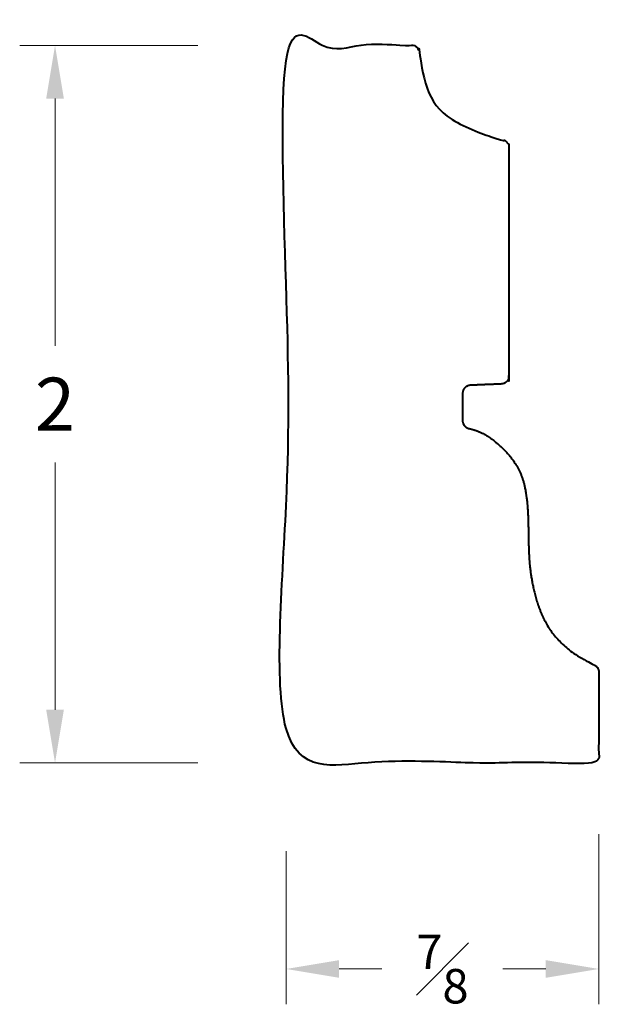
# Model space of a CAD drawing. Units: inches. Extents: x 0.52 to 2.17, y 0.28 to 3.06.
import ezdxf

# ---------------------------------------------------------------- set-up
doc = ezdxf.new("R2010")
doc.units = ezdxf.units.IN
doc.header["$MEASUREMENT"] = 0
doc.layers.get('0').update_dxf_attribs({"lineweight": 40})
doc.layers.add('DIMENSION', color=7, linetype='Continuous', lineweight=15)
doc.dimstyles.new('small trim', dxfattribs={"dimscale": 0, "dimtxt": 0.15, "dimasz": 0.15, "dimexe": 0.1, "dimexo": 0.25, "dimgap": 0.09, "dimtad": 0, "dimtih": 1, "dimtoh": 1, "dimdec": 4, "dimzin": 0, "dimdsep": 46, "dimlunit": 5, "dimtxsty": 'Standard', "dimcen": 0.09, "dimdle": 0.25, "dimclrd": 252, "dimclre": 252, "dimclrt": 256, "dimadec": 0, "dimazin": 0, "dimtfac": 0.65, "dimtdec": 4, "dimtmove": 2, "dimatfit": 1, "dimfxl": 1, "dimfrac": 1, "dimtolj": 1, "dimtzin": 0, "dimlwd": 9, "dimlwe": 9, "dimarcsym": 0})

# ---------------------------------------------------------------- blocks, each defined once
blk = doc.blocks.new('*D4723')
at = {"layer": 'Defpoints', "color": 0, "transparency": 16777216}
for p in [(2.1622, 1.009), (1.2774, 0.9612), (1.2774, 0.3775)]:
    blk.add_point(p, dxfattribs=at)
at = {"layer": 'DIMENSION', "color": 252, "lineweight": 9, "transparency": 16777216}
for p, q in [((2.1622, 0.759), (2.1622, 0.2775)), ((1.2774, 0.7112), (1.2774, 0.2775)), ((1.4274, 0.3775), (1.5486, 0.3775)), ((2.0122, 0.3775), (1.8911, 0.3775))]:
    blk.add_line(p, q, dxfattribs=at)
at = {"layer": 'DIMENSION', "color": 252, "transparency": 16777216}
for points in [[(1.4274, 0.4025), (1.4274, 0.3525), (1.2774, 0.3775)], [(2.0122, 0.4025), (2.0122, 0.3525), (2.1622, 0.3775)]]:
    blk.add_solid(points, dxfattribs=at)
at = {"layer": 'DIMENSION', "transparency": 16777216, "insert": (1.7198, 0.3775), "char_height": 0.15, "attachment_point": 5}
blk.add_mtext('\\A1;{\\H0.65x;\\S7#8;}', dxfattribs=at)
blk = doc.blocks.new('*D4724')
at = {"layer": 'Defpoints', "color": 0, "transparency": 16777216}
for p in [(0.6237, 2.9908), (1.2774, 2.9908), (1.2774, 0.9612)]:
    blk.add_point(p, dxfattribs=at)
at = {"layer": 'DIMENSION', "color": 252, "lineweight": 9, "transparency": 16777216}
for p, q in [((1.0274, 2.9908), (0.5237, 2.9908)), ((0.6237, 2.8408), (0.6237, 2.141)), ((0.6237, 1.1112), (0.6237, 1.811)), ((1.0274, 0.9612), (0.5237, 0.9612))]:
    blk.add_line(p, q, dxfattribs=at)
at = {"layer": 'DIMENSION', "color": 252, "transparency": 16777216}
for points in [[(0.5987, 2.8408), (0.6487, 2.8408), (0.6237, 2.9908)], [(0.5987, 1.1112), (0.6487, 1.1112), (0.6237, 0.9612)]]:
    blk.add_solid(points, dxfattribs=at)
at = {"layer": 'DIMENSION', "transparency": 16777216, "insert": (0.6237, 1.976), "char_height": 0.15, "attachment_point": 5}
blk.add_mtext('\\A1;2', dxfattribs=at)

msp = doc.modelspace()

# ---------------------------------------------------------------- linework, layer by layer
msp.add_rational_spline([(1.79512, 1.90701), (1.78391, 1.90945), (1.77672, 1.9184), (1.77675, 1.92988), (1.77675, 1.95528), (1.77675, 1.98069), (1.77675, 2.0061), (1.77675, 2.01937), (1.78594, 2.02895), (1.7992, 2.02949), (1.82801, 2.03067), (1.85681, 2.03185), (1.88562, 2.03303), (1.89179, 2.03313), (1.89745, 2.0356), (1.90172, 2.04005), (1.90599, 2.0445), (1.90822, 2.05026), (1.90807, 2.05643), (1.90807, 2.27155), (1.90807, 2.48667), (1.90807, 2.7018), (1.90807, 2.71355), (1.90058, 2.7226), (1.88903, 2.7248), (1.73612, 2.75386), (1.66204, 2.83531), (1.65488, 2.96997), (1.65419, 2.9831), (1.64465, 2.99215), (1.6315, 2.99215), (1.51348, 2.99215), (1.39546, 2.99215), (1.27744, 2.99215), (1.27744, 2.31517), (1.27744, 1.63819), (1.27744, 0.96121), (1.57237, 0.96121), (1.86729, 0.96121), (2.16222, 0.96121), (2.16222, 1.04657), (2.16222, 1.13193), (2.16222, 1.21729), (2.16222, 1.22665), (2.15719, 1.23455), (2.1487, 1.2385), (2.03055, 1.29361), (1.96847, 1.45028), (1.96227, 1.58247), (1.96291, 1.77668), (1.87693, 1.86873), (1.8278, 1.89981), (1.79512, 1.90701)], [1, 0.851911616176, 0.851911616176, 1, 1, 1, 1, 0.814293143846, 0.814293143846, 1, 1, 1, 1, 0.948690960964, 0.948690960964, 1, 0.948690960964, 0.948690960964, 1, 1, 1, 1, 0.846860896034, 0.846860896034, 1, 1, 1, 1, 0.817086767902, 0.817086767902, 1, 1, 1, 1, 1, 1, 1, 1, 1, 1, 1, 1, 1, 0.895599866663, 0.895599866663, 1, 1, 1, 1, 1, 1, 1, 1], degree=3, knots=[0, 0, 0, 0, 1.3590624, 1.3590624, 1.3590624, 2.3590624, 2.3590624, 2.3590624, 3.8888967, 3.8888967, 3.8888967, 4.8888967, 4.8888967, 4.8888967, 5.6786894, 5.6786894, 5.6786894, 6.4684821, 6.4684821, 6.4684821, 7.4684821, 7.4684821, 7.4684821, 8.851479, 8.851479, 8.851479, 9.7652259, 9.7652259, 9.7652259, 11.2829191, 11.2829191, 11.2829191, 12.2829191, 12.2829191, 12.2829191, 13.2829191, 13.2829191, 13.2829191, 14.2829191, 14.2829191, 14.2829191, 15.2829191, 15.2829191, 15.2829191, 16.417352, 16.417352, 16.417352, 17.381575, 18.381575, 19.381575, 20.381575, 21.231103, 21.231103, 21.231103, 21.231103])

# ---------------------------------------------------------------- dimensions: what is measured, and where the dimension line sits
at = {"layer": 'DIMENSION'}
dim = msp.add_linear_dim(base=(0.62371, 2.99077), p1=(1.27744, 0.96121), p2=(1.27744, 2.99077), angle=270, dimstyle='small trim', override={"dimscale": 1, "dimpost": '\\X'}, dxfattribs=at)
dim.commit()
dim.dimension.update_dxf_attribs({"geometry": '*D4724', "text_midpoint": (0.62371, 1.97599)})
dim = msp.add_linear_dim(base=(1.27744, 0.37753), p1=(2.16222, 1.00905), p2=(1.27744, 0.96121), dimstyle='small trim', override={"dimscale": 1, "dimpost": '\\X'}, dxfattribs=at)
dim.commit()
dim.dimension.update_dxf_attribs({"geometry": '*D4723', "text_midpoint": (1.71983, 0.37753)})

doc.saveas('drawing.dxf')
